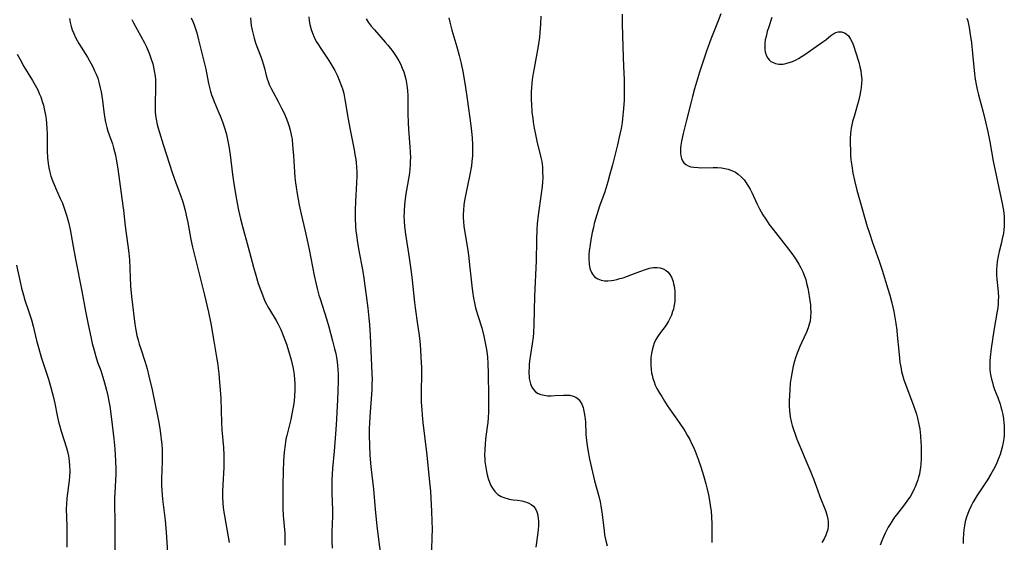
# Model space of a CAD drawing. Units: inches. Extents: x 2097366 to 2102559, y 207389 to 212850.
# Drawn here: x 2098225 to 2098406, y 208483 to 208579 of the extents above; entities that cross this region are included whole.
import ezdxf

# ---------------------------------------------------------------- set-up
doc = ezdxf.new("R2010")
doc.units = ezdxf.units.IN
doc.header["$MEASUREMENT"] = 0
doc.layers.add('c_31_T13S_R20E', color=191, linetype='Continuous')

msp = doc.modelspace()

# ---------------------------------------------------------------- linework, layer by layer
at = {"layer": 'c_31_T13S_R20E'}
for points in [[(2098335.76, 208580.16, 966), (2098335.77, 208578.4, 966), (2098335.86, 208574.17, 966), (2098336.02, 208570.56, 966), (2098336.1, 208568.16, 966), (2098336.13, 208565.9, 966), (2098336.1, 208564.37, 966), (2098336.06, 208563.58, 966), (2098335.95, 208562.17, 966), (2098335.82, 208560.95, 966), (2098335.73, 208560.25, 966), (2098335.56, 208559.19, 966), (2098335.35, 208558.11, 966), (2098334.91, 208556.17, 966), (2098333.96, 208552.46, 966), (2098333.52, 208550.8, 966), (2098333.11, 208549.37, 966), (2098332.54, 208547.52, 966), (2098331.61, 208544.88, 966), (2098331.09, 208543.31, 966), (2098330.63, 208541.7, 966), (2098330.46, 208540.99, 966), (2098330.26, 208540.07, 966), (2098329.99, 208538.68, 966), (2098329.81, 208537.43, 966), (2098329.72, 208536.69, 966), (2098329.65, 208535.96, 966), (2098329.62, 208535.25, 966), (2098329.67, 208534.21, 966), (2098329.82, 208533.42, 966), (2098330.09, 208532.71, 966), (2098330.29, 208532.38, 966), (2098330.69, 208531.92, 966), (2098331.26, 208531.53, 966), (2098331.9, 208531.28, 966), (2098332.51, 208531.18, 966), (2098333.1, 208531.17, 966), (2098333.72, 208531.23, 966), (2098334.23, 208531.31, 966), (2098334.79, 208531.43, 966), (2098335.35, 208531.58, 966), (2098335.95, 208531.76, 966), (2098336.74, 208532.03, 966), (2098337.53, 208532.33, 966), (2098339.02, 208532.92, 966), (2098340.02, 208533.29, 966), (2098340.77, 208533.5, 966), (2098341.5, 208533.63, 966), (2098342.18, 208533.64, 966), (2098342.75, 208533.57, 966), (2098343.27, 208533.41, 966), (2098343.83, 208533.1, 966), (2098344.22, 208532.75, 966), (2098344.55, 208532.33, 966), (2098344.83, 208531.83, 966), (2098345.11, 208531.07, 966), (2098345.22, 208530.65, 966), (2098345.31, 208530.21, 966), (2098345.38, 208529.74, 966), (2098345.43, 208529.27, 966), (2098345.45, 208528.71, 966), (2098345.45, 208528.15, 966), (2098345.42, 208527.55, 966), (2098345.36, 208527, 966), (2098345.27, 208526.46, 966), (2098345.17, 208525.98, 966), (2098345.04, 208525.52, 966), (2098344.82, 208524.87, 966), (2098344.55, 208524.24, 966), (2098344.3, 208523.76, 966), (2098343.93, 208523.18, 966), (2098343.66, 208522.8, 966), (2098342.8, 208521.71, 966), (2098342.36, 208521.08, 966), (2098341.97, 208520.4, 966), (2098341.67, 208519.74, 966), (2098341.44, 208519.11, 966), (2098341.25, 208518.47, 966), (2098341.12, 208517.81, 966), (2098341.03, 208517.12, 966), (2098341, 208516.51, 966), (2098341.01, 208515.69, 966), (2098341.08, 208514.87, 966), (2098341.17, 208514.28, 966), (2098341.25, 208513.87, 966), (2098341.41, 208513.25, 966), (2098341.61, 208512.64, 966), (2098341.85, 208512.04, 966), (2098342.16, 208511.39, 966), (2098342.58, 208510.66, 966), (2098343.02, 208509.92, 966), (2098343.54, 208509.07, 966), (2098344.06, 208508.26, 966), (2098344.47, 208507.65, 966), (2098346.25, 208505.13, 966), (2098347.26, 208503.6, 966), (2098347.73, 208502.82, 966), (2098348.17, 208502.02, 966), (2098348.52, 208501.32, 966), (2098348.84, 208500.61, 966), (2098349.15, 208499.88, 966), (2098349.7, 208498.44, 966), (2098350.21, 208496.98, 966), (2098350.71, 208495.4, 966), (2098351.14, 208493.9, 966), (2098351.33, 208493.16, 966), (2098351.63, 208491.88, 966), (2098351.83, 208490.83, 966), (2098352.02, 208489.53, 966), (2098352.09, 208488.91, 966), (2098352.18, 208487.77, 966), (2098352.23, 208486.59, 966), (2098352.26, 208485.36, 966), (2098352.26, 208483.08, 966)], [(2098353.9, 208580.23, 964), (2098353.41, 208578.92, 964), (2098352.08, 208575.58, 964), (2098351.25, 208573.35, 964), (2098350.74, 208571.87, 964), (2098349.99, 208569.54, 964), (2098349.06, 208566.42, 964), (2098348.68, 208565.07, 964), (2098348.42, 208564.06, 964), (2098347.59, 208560.67, 964), (2098346.97, 208558.22, 964), (2098346.67, 208556.85, 964), (2098346.54, 208556.11, 964), (2098346.48, 208555.53, 964), (2098346.46, 208554.97, 964), (2098346.47, 208554.65, 964), (2098346.53, 208554.12, 964), (2098346.66, 208553.63, 964), (2098346.86, 208553.22, 964), (2098347.12, 208552.86, 964), (2098347.49, 208552.55, 964), (2098347.92, 208552.31, 964), (2098348.41, 208552.14, 964), (2098348.95, 208552.04, 964), (2098349.75, 208551.97, 964), (2098350.39, 208551.96, 964), (2098352.47, 208552.01, 964), (2098353.28, 208551.99, 964), (2098354.02, 208551.92, 964), (2098354.64, 208551.82, 964), (2098355.25, 208551.67, 964), (2098356.01, 208551.4, 964), (2098356.57, 208551.12, 964), (2098357.1, 208550.77, 964), (2098357.66, 208550.3, 964), (2098358.16, 208549.75, 964), (2098358.46, 208549.37, 964), (2098358.88, 208548.71, 964), (2098359.27, 208548, 964), (2098359.58, 208547.38, 964), (2098360.58, 208545.28, 964), (2098361.02, 208544.4, 964), (2098361.63, 208543.31, 964), (2098362.14, 208542.49, 964), (2098362.81, 208541.51, 964), (2098363.49, 208540.6, 964), (2098365.49, 208538.12, 964), (2098366.76, 208536.47, 964), (2098367.28, 208535.75, 964), (2098367.77, 208535.03, 964), (2098368.25, 208534.25, 964), (2098368.63, 208533.55, 964), (2098368.97, 208532.83, 964), (2098369.29, 208532.02, 964), (2098369.5, 208531.4, 964), (2098369.67, 208530.78, 964), (2098369.89, 208529.84, 964), (2098370.02, 208529.18, 964), (2098370.22, 208527.94, 964), (2098370.35, 208526.78, 964), (2098370.39, 208526.24, 964), (2098370.42, 208525.4, 964), (2098370.39, 208524.55, 964), (2098370.29, 208523.72, 964), (2098370.22, 208523.39, 964), (2098369.97, 208522.57, 964), (2098369.64, 208521.76, 964), (2098368.77, 208519.92, 964), (2098368.4, 208519.11, 964), (2098367.9, 208517.87, 964), (2098367.63, 208517.06, 964), (2098367.44, 208516.43, 964), (2098367.2, 208515.5, 964), (2098367.05, 208514.82, 964), (2098366.82, 208513.51, 964), (2098366.67, 208512.39, 964), (2098366.55, 208511.16, 964), (2098366.49, 208510.1, 964), (2098366.47, 208509.22, 964), (2098366.48, 208508.2, 964), (2098366.52, 208507.27, 964), (2098366.57, 208506.72, 964), (2098366.64, 208506.17, 964), (2098366.8, 208505.31, 964), (2098367, 208504.58, 964), (2098367.23, 208503.87, 964), (2098367.54, 208503.01, 964), (2098367.89, 208502.1, 964), (2098368.77, 208499.92, 964), (2098369.32, 208498.62, 964), (2098370.45, 208496.05, 964), (2098370.65, 208495.56, 964), (2098370.92, 208494.83, 964), (2098371.64, 208492.81, 964), (2098372.11, 208491.53, 964), (2098373.12, 208488.98, 964), (2098373.4, 208488.18, 964), (2098373.59, 208487.37, 964), (2098373.65, 208486.93, 964), (2098373.65, 208486.23, 964), (2098373.55, 208485.52, 964), (2098373.35, 208484.83, 964), (2098373.22, 208484.48, 964), (2098372.87, 208483.77, 964), (2098372.46, 208483.08, 964)], [(2098234.13, 208579.38, 982), (2098234.26, 208578.65, 982), (2098234.44, 208577.93, 982), (2098234.65, 208577.31, 982), (2098234.94, 208576.6, 982), (2098235.27, 208575.9, 982), (2098235.57, 208575.34, 982), (2098235.89, 208574.8, 982), (2098237.44, 208572.29, 982), (2098238.13, 208571.06, 982), (2098238.49, 208570.36, 982), (2098238.78, 208569.77, 982), (2098239.04, 208569.16, 982), (2098239.34, 208568.39, 982), (2098239.63, 208567.45, 982), (2098239.82, 208566.66, 982), (2098239.98, 208565.87, 982), (2098240.21, 208564.32, 982), (2098240.47, 208562.22, 982), (2098240.59, 208561.34, 982), (2098240.77, 208560.31, 982), (2098240.88, 208559.83, 982), (2098240.99, 208559.36, 982), (2098241.19, 208558.68, 982), (2098241.42, 208558.02, 982), (2098242.04, 208556.35, 982), (2098242.27, 208555.64, 982), (2098242.45, 208554.95, 982), (2098242.61, 208554.25, 982), (2098242.74, 208553.54, 982), (2098243.03, 208551.73, 982), (2098243.99, 208544.93, 982), (2098244.08, 208544.18, 982), (2098244.38, 208541.21, 982), (2098244.87, 208537.68, 982), (2098245.05, 208536.28, 982), (2098245.17, 208535.01, 982), (2098245.28, 208531.83, 982), (2098245.4, 208530.17, 982), (2098245.58, 208528.29, 982), (2098245.99, 208524.73, 982), (2098246.19, 208523.19, 982), (2098246.3, 208522.48, 982), (2098246.55, 208521.15, 982), (2098246.76, 208520.27, 982), (2098246.96, 208519.56, 982), (2098247.19, 208518.84, 982), (2098248.06, 208516.21, 982), (2098248.41, 208515.04, 982), (2098248.77, 208513.67, 982), (2098249.34, 208511.16, 982), (2098250.42, 208506.06, 982), (2098250.6, 208505.13, 982), (2098250.82, 208503.65, 982), (2098251.12, 208501.04, 982), (2098251.18, 208500.29, 982), (2098251.22, 208499.35, 982), (2098251.22, 208498.21, 982), (2098251.13, 208496.15, 982), (2098251.1, 208495.03, 982), (2098251.1, 208493.69, 982), (2098251.14, 208492.66, 982), (2098251.27, 208491.09, 982), (2098251.38, 208490.07, 982), (2098251.73, 208487.15, 982), (2098251.87, 208485.73, 982), (2098252, 208484.16, 982), (2098252.2, 208481.17, 982)], [(2098245.59, 208579.18, 980), (2098245.9, 208578.57, 980), (2098247.27, 208576.1, 980), (2098247.92, 208574.88, 980), (2098248.22, 208574.26, 980), (2098248.78, 208573, 980), (2098249.13, 208572.08, 980), (2098249.45, 208571.06, 980), (2098249.61, 208570.42, 980), (2098249.74, 208569.78, 980), (2098249.88, 208568.78, 980), (2098249.94, 208568.15, 980), (2098249.97, 208567.56, 980), (2098249.99, 208566.43, 980), (2098249.9, 208563.86, 980), (2098249.89, 208562.8, 980), (2098249.91, 208562.2, 980), (2098249.98, 208561.55, 980), (2098250.08, 208560.89, 980), (2098250.29, 208559.89, 980), (2098250.46, 208559.2, 980), (2098250.68, 208558.41, 980), (2098251.36, 208556.23, 980), (2098253.11, 208550.91, 980), (2098253.66, 208549.36, 980), (2098254.28, 208547.71, 980), (2098254.63, 208546.72, 980), (2098254.9, 208545.86, 980), (2098255.16, 208544.99, 980), (2098255.39, 208544.11, 980), (2098255.72, 208542.72, 980), (2098255.89, 208541.87, 980), (2098256.47, 208538.76, 980), (2098256.76, 208537.36, 980), (2098257.29, 208535.17, 980), (2098258.99, 208528.53, 980), (2098259.69, 208525.44, 980), (2098260.12, 208523.31, 980), (2098260.66, 208520.1, 980), (2098261.19, 208517.13, 980), (2098261.35, 208516.11, 980), (2098261.6, 208514.15, 980), (2098261.76, 208512.51, 980), (2098261.87, 208511.16, 980), (2098261.97, 208509.55, 980), (2098262.11, 208505.17, 980), (2098262.19, 208503.82, 980), (2098262.45, 208500.56, 980), (2098262.53, 208499.16, 980), (2098262.54, 208497.7, 980), (2098262.52, 208496.9, 980), (2098262.34, 208493.72, 980), (2098262.31, 208492.51, 980), (2098262.31, 208491.49, 980), (2098262.37, 208490.19, 980), (2098262.49, 208489.06, 980), (2098262.63, 208488.01, 980), (2098262.87, 208486.58, 980), (2098263.49, 208483.08, 980)], [(2098256.54, 208579.47, 978), (2098256.81, 208578.84, 978), (2098257.06, 208578.19, 978), (2098257.36, 208577.31, 978), (2098257.54, 208576.73, 978), (2098257.89, 208575.45, 978), (2098258.81, 208571.8, 978), (2098259.2, 208570.05, 978), (2098259.74, 208567.42, 978), (2098259.91, 208566.7, 978), (2098260.1, 208565.97, 978), (2098260.28, 208565.35, 978), (2098260.44, 208564.89, 978), (2098260.69, 208564.26, 978), (2098261.63, 208562.06, 978), (2098261.86, 208561.49, 978), (2098262.29, 208560.38, 978), (2098262.72, 208559.09, 978), (2098263.01, 208558.07, 978), (2098263.29, 208556.85, 978), (2098263.47, 208555.89, 978), (2098263.7, 208554.31, 978), (2098264.13, 208550.73, 978), (2098264.31, 208549.4, 978), (2098264.81, 208546.43, 978), (2098265.24, 208544.19, 978), (2098265.6, 208542.59, 978), (2098265.94, 208541.19, 978), (2098267.03, 208537.35, 978), (2098267.98, 208533.7, 978), (2098268.39, 208532.19, 978), (2098268.85, 208530.7, 978), (2098269.3, 208529.39, 978), (2098269.8, 208528.09, 978), (2098270.07, 208527.47, 978), (2098270.36, 208526.88, 978), (2098270.62, 208526.4, 978), (2098271.78, 208524.52, 978), (2098272.14, 208523.91, 978), (2098272.47, 208523.32, 978), (2098272.99, 208522.24, 978), (2098273.44, 208521.16, 978), (2098274.03, 208519.56, 978), (2098274.49, 208518.12, 978), (2098274.9, 208516.66, 978), (2098275.1, 208515.86, 978), (2098275.27, 208515.06, 978), (2098275.4, 208514.35, 978), (2098275.46, 208513.87, 978), (2098275.54, 208513.1, 978), (2098275.58, 208512.32, 978), (2098275.59, 208511.18, 978), (2098275.53, 208510, 978), (2098275.45, 208509.15, 978), (2098275.34, 208508.29, 978), (2098275.12, 208507.06, 978), (2098274.82, 208505.7, 978), (2098274.09, 208502.79, 978), (2098273.95, 208502.1, 978), (2098273.78, 208501.06, 978), (2098273.63, 208499.69, 978), (2098273.52, 208498.13, 978), (2098273.45, 208496.16, 978), (2098273.39, 208493.69, 978), (2098273.35, 208490.98, 978), (2098273.39, 208489.33, 978), (2098273.46, 208488.09, 978), (2098273.72, 208484.85, 978), (2098273.75, 208484.15, 978), (2098273.76, 208483.46, 978), (2098273.74, 208482.59, 978)], [(2098267.42, 208579.48, 976), (2098267.48, 208578.78, 976), (2098267.57, 208578.08, 976), (2098267.73, 208577.24, 976), (2098267.9, 208576.5, 976), (2098268.11, 208575.77, 976), (2098268.38, 208574.91, 976), (2098268.62, 208574.23, 976), (2098269.37, 208572.23, 976), (2098269.57, 208571.68, 976), (2098269.76, 208571.06, 976), (2098269.99, 208570.24, 976), (2098270.34, 208568.87, 976), (2098270.51, 208568.31, 976), (2098270.69, 208567.78, 976), (2098270.88, 208567.27, 976), (2098271.17, 208566.62, 976), (2098271.58, 208565.83, 976), (2098272.54, 208564.11, 976), (2098273.16, 208562.89, 976), (2098273.54, 208562.11, 976), (2098274.05, 208560.93, 976), (2098274.32, 208560.25, 976), (2098274.55, 208559.56, 976), (2098274.75, 208558.85, 976), (2098274.93, 208558.01, 976), (2098275.07, 208557.15, 976), (2098275.18, 208556.15, 976), (2098275.33, 208554.16, 976), (2098275.51, 208551.2, 976), (2098275.6, 208550.16, 976), (2098275.7, 208549.18, 976), (2098275.81, 208548.39, 976), (2098275.99, 208547.19, 976), (2098276.38, 208545.08, 976), (2098276.73, 208543.45, 976), (2098277.47, 208540.31, 976), (2098277.85, 208538.64, 976), (2098278.2, 208536.95, 976), (2098279.15, 208532.17, 976), (2098279.45, 208530.81, 976), (2098279.71, 208529.74, 976), (2098280.02, 208528.56, 976), (2098280.22, 208527.9, 976), (2098281.39, 208524.18, 976), (2098281.82, 208522.71, 976), (2098282.52, 208520.18, 976), (2098282.89, 208518.71, 976), (2098283.09, 208517.83, 976), (2098283.22, 208517.12, 976), (2098283.34, 208516.29, 976), (2098283.42, 208515.6, 976), (2098283.48, 208514.91, 976), (2098283.52, 208514.16, 976), (2098283.52, 208512.74, 976), (2098283.42, 208509.23, 976), (2098283.33, 208507.09, 976), (2098283.25, 208505.72, 976), (2098283.12, 208503.88, 976), (2098282.8, 208499.9, 976), (2098282.52, 208496.69, 976), (2098282.4, 208494.62, 976), (2098282.38, 208493.16, 976), (2098282.39, 208492.26, 976), (2098282.48, 208488.98, 976), (2098282.49, 208487.81, 976), (2098282.47, 208486.62, 976), (2098282.41, 208485.01, 976), (2098282.39, 208484.15, 976), (2098282.4, 208483.38, 976), (2098282.46, 208482.07, 976)], [(2098278.16, 208579.66, 974), (2098278.24, 208578.96, 974), (2098278.36, 208578.28, 974), (2098278.59, 208577.33, 974), (2098278.8, 208576.7, 974), (2098279.13, 208575.92, 974), (2098279.52, 208575.15, 974), (2098279.78, 208574.71, 974), (2098280.34, 208573.84, 974), (2098281.22, 208572.55, 974), (2098281.82, 208571.65, 974), (2098282.56, 208570.43, 974), (2098282.91, 208569.79, 974), (2098283.35, 208568.93, 974), (2098283.73, 208568.07, 974), (2098284.16, 208566.95, 974), (2098284.38, 208566.28, 974), (2098284.57, 208565.6, 974), (2098284.8, 208564.52, 974), (2098285.38, 208560.86, 974), (2098285.68, 208559.2, 974), (2098286.48, 208555.27, 974), (2098286.64, 208554.38, 974), (2098286.78, 208553.49, 974), (2098286.85, 208552.89, 974), (2098286.92, 208552.06, 974), (2098286.96, 208551.23, 974), (2098286.96, 208550.4, 974), (2098286.93, 208549.19, 974), (2098286.72, 208545.74, 974), (2098286.67, 208544.16, 974), (2098286.67, 208542.68, 974), (2098286.73, 208541.18, 974), (2098286.8, 208540.38, 974), (2098286.89, 208539.55, 974), (2098287.08, 208538.19, 974), (2098287.27, 208537.07, 974), (2098288.06, 208532.91, 974), (2098288.27, 208531.65, 974), (2098288.48, 208530.24, 974), (2098288.72, 208528.47, 974), (2098289.01, 208526.16, 974), (2098289.2, 208524.32, 974), (2098289.3, 208523.16, 974), (2098289.42, 208521.16, 974), (2098289.7, 208515.58, 974), (2098289.76, 208514.16, 974), (2098289.77, 208512.97, 974), (2098289.76, 208512.3, 974), (2098289.72, 208511.18, 974), (2098289.4, 208507.07, 974), (2098289.29, 208505.16, 974), (2098289.25, 208503.93, 974), (2098289.24, 208502.8, 974), (2098289.29, 208500.95, 974), (2098289.39, 208499.17, 974), (2098289.57, 208497.04, 974), (2098290.02, 208492.91, 974), (2098290.36, 208489.2, 974), (2098290.68, 208486.19, 974), (2098290.92, 208484.17, 974), (2098291.7, 208478.17, 974)], [(2098288.67, 208579.28, 972), (2098289.04, 208578.72, 972), (2098289.6, 208577.98, 972), (2098290.2, 208577.26, 972), (2098292.21, 208575.02, 972), (2098292.65, 208574.5, 972), (2098293.16, 208573.88, 972), (2098293.58, 208573.33, 972), (2098293.97, 208572.76, 972), (2098294.34, 208572.18, 972), (2098294.67, 208571.61, 972), (2098294.98, 208571.03, 972), (2098295.33, 208570.24, 972), (2098295.59, 208569.58, 972), (2098295.81, 208568.91, 972), (2098295.99, 208568.22, 972), (2098296.19, 208567.1, 972), (2098296.29, 208566.15, 972), (2098296.34, 208565.19, 972), (2098296.37, 208564.2, 972), (2098296.38, 208561.91, 972), (2098296.43, 208560.22, 972), (2098296.5, 208559.05, 972), (2098296.74, 208555.8, 972), (2098296.79, 208554.81, 972), (2098296.82, 208553.83, 972), (2098296.81, 208553.18, 972), (2098296.78, 208552.54, 972), (2098296.7, 208551.57, 972), (2098296.59, 208550.61, 972), (2098296.48, 208549.93, 972), (2098296, 208547.14, 972), (2098295.8, 208545.76, 972), (2098295.73, 208545.05, 972), (2098295.66, 208544.15, 972), (2098295.65, 208543.65, 972), (2098295.64, 208543.14, 972), (2098295.66, 208542.14, 972), (2098295.73, 208541.19, 972), (2098295.91, 208539.73, 972), (2098296.59, 208535.41, 972), (2098296.96, 208532.81, 972), (2098297.14, 208531.33, 972), (2098297.58, 208527.21, 972), (2098297.7, 208526.19, 972), (2098298.16, 208523.15, 972), (2098298.37, 208521.57, 972), (2098298.53, 208520.15, 972), (2098298.68, 208518.58, 972), (2098298.77, 208517.16, 972), (2098298.84, 208515.27, 972), (2098298.85, 208513.7, 972), (2098298.81, 208511.16, 972), (2098298.81, 208509.67, 972), (2098298.83, 208508.91, 972), (2098298.9, 208507.51, 972), (2098298.99, 208506.52, 972), (2098299.13, 208505.16, 972), (2098299.85, 208499.15, 972), (2098300.36, 208494.18, 972), (2098300.5, 208492.54, 972), (2098300.7, 208488.78, 972), (2098300.78, 208487.09, 972), (2098300.8, 208485.5, 972), (2098300.79, 208484.07, 972), (2098300.71, 208481.77, 972)], [(2098303.88, 208579.47, 970), (2098304.06, 208578.68, 970), (2098304.43, 208577.22, 970), (2098305.34, 208574.14, 970), (2098305.77, 208572.6, 970), (2098306.13, 208571.13, 970), (2098306.51, 208569.3, 970), (2098306.95, 208566.7, 970), (2098307.26, 208564.6, 970), (2098307.92, 208559.69, 970), (2098308.11, 208558.07, 970), (2098308.18, 208557.36, 970), (2098308.25, 208556.22, 970), (2098308.26, 208555.12, 970), (2098308.23, 208554.17, 970), (2098308.14, 208553.09, 970), (2098308.03, 208552.3, 970), (2098307.76, 208550.72, 970), (2098307, 208547.15, 970), (2098306.79, 208545.95, 970), (2098306.67, 208545.15, 970), (2098306.57, 208544.14, 970), (2098306.54, 208543.37, 970), (2098306.55, 208542.73, 970), (2098306.58, 208542.08, 970), (2098306.66, 208541.21, 970), (2098306.76, 208540.43, 970), (2098307.3, 208537.19, 970), (2098307.48, 208535.91, 970), (2098307.75, 208533.58, 970), (2098308.09, 208530.28, 970), (2098308.23, 208529.2, 970), (2098308.41, 208528.02, 970), (2098308.58, 208527.15, 970), (2098308.79, 208526.24, 970), (2098309.2, 208524.84, 970), (2098309.93, 208522.54, 970), (2098310.34, 208521, 970), (2098310.54, 208520.11, 970), (2098310.76, 208518.88, 970), (2098310.86, 208518.19, 970), (2098310.97, 208517.14, 970), (2098311.06, 208516.04, 970), (2098311.13, 208514.16, 970), (2098311.18, 208509.99, 970), (2098311.18, 208508.02, 970), (2098311.16, 208507.06, 970), (2098311.11, 208506.1, 970), (2098311.04, 208505.15, 970), (2098310.95, 208504.34, 970), (2098310.66, 208502.07, 970), (2098310.56, 208501.13, 970), (2098310.49, 208500.17, 970), (2098310.47, 208499.07, 970), (2098310.49, 208498.53, 970), (2098310.53, 208498, 970), (2098310.67, 208496.88, 970), (2098310.81, 208496.13, 970), (2098310.93, 208495.55, 970), (2098311.12, 208494.87, 970), (2098311.35, 208494.21, 970), (2098311.62, 208493.59, 970), (2098311.9, 208493.09, 970), (2098312.36, 208492.46, 970), (2098312.91, 208491.94, 970), (2098313.52, 208491.57, 970), (2098314.2, 208491.29, 970), (2098314.62, 208491.17, 970), (2098314.97, 208491.1, 970), (2098315.74, 208490.97, 970), (2098316.53, 208490.88, 970), (2098317.3, 208490.77, 970), (2098317.74, 208490.67, 970), (2098318.16, 208490.54, 970), (2098318.6, 208490.35, 970), (2098319, 208490.12, 970), (2098319.43, 208489.76, 970), (2098319.64, 208489.52, 970), (2098319.8, 208489.27, 970), (2098320.06, 208488.72, 970), (2098320.24, 208488.11, 970), (2098320.34, 208487.45, 970), (2098320.37, 208487.1, 970), (2098320.38, 208486.79, 970), (2098320.37, 208486.17, 970), (2098320.33, 208485.54, 970), (2098320.26, 208484.9, 970), (2098319.87, 208482.23, 970)], [(2098320.79, 208579.8, 968), (2098320.75, 208578.33, 968), (2098320.64, 208576.8, 968), (2098320.55, 208575.96, 968), (2098320.31, 208574.28, 968), (2098319.56, 208570.25, 968), (2098319.4, 208569.27, 968), (2098319.24, 208568.14, 968), (2098319.1, 208566.67, 968), (2098319.05, 208565.89, 968), (2098319.04, 208565.16, 968), (2098319.04, 208564.44, 968), (2098319.07, 208563.62, 968), (2098319.18, 208562.17, 968), (2098319.31, 208560.98, 968), (2098319.4, 208560.33, 968), (2098319.58, 208559.2, 968), (2098319.75, 208558.37, 968), (2098320.16, 208556.55, 968), (2098320.64, 208554.64, 968), (2098320.83, 208553.82, 968), (2098320.96, 208553.09, 968), (2098321.09, 208552.11, 968), (2098321.14, 208551.21, 968), (2098321.15, 208550.17, 968), (2098321.1, 208549.29, 968), (2098321.03, 208548.53, 968), (2098320.86, 208547.16, 968), (2098320.31, 208543.23, 968), (2098320.14, 208541.62, 968), (2098320.07, 208540.65, 968), (2098319.99, 208538.66, 968), (2098319.93, 208534.83, 968), (2098319.66, 208528.37, 968), (2098319.53, 208523.1, 968), (2098319.44, 208521.6, 968), (2098319.37, 208520.8, 968), (2098319.22, 208519.58, 968), (2098318.92, 208517.66, 968), (2098318.75, 208516.45, 968), (2098318.68, 208515.87, 968), (2098318.63, 208515.16, 968), (2098318.61, 208514.65, 968), (2098318.61, 208514.14, 968), (2098318.64, 208513.69, 968), (2098318.68, 208513.25, 968), (2098318.77, 208512.75, 968), (2098318.9, 208512.27, 968), (2098319.15, 208511.67, 968), (2098319.46, 208511.19, 968), (2098319.85, 208510.8, 968), (2098320.3, 208510.5, 968), (2098320.82, 208510.28, 968), (2098321.41, 208510.15, 968), (2098322.04, 208510.08, 968), (2098322.7, 208510.07, 968), (2098323.36, 208510.09, 968), (2098324.96, 208510.18, 968), (2098325.56, 208510.2, 968), (2098326.13, 208510.16, 968), (2098326.72, 208510.02, 968), (2098327.25, 208509.79, 968), (2098327.7, 208509.45, 968), (2098328.05, 208509.02, 968), (2098328.33, 208508.5, 968), (2098328.56, 208507.89, 968), (2098328.65, 208507.57, 968), (2098328.8, 208506.92, 968), (2098328.9, 208506.23, 968), (2098328.99, 208505.25, 968), (2098329.09, 208503.03, 968), (2098329.14, 208502.31, 968), (2098329.3, 208500.93, 968), (2098329.43, 208500.11, 968), (2098329.75, 208498.39, 968), (2098330.1, 208496.84, 968), (2098330.69, 208494.46, 968), (2098331.5, 208491.36, 968), (2098331.69, 208490.59, 968), (2098331.84, 208489.86, 968), (2098331.98, 208489.05, 968), (2098332.1, 208488.24, 968), (2098332.23, 208487.19, 968), (2098332.42, 208485.33, 968), (2098332.53, 208484.53, 968), (2098332.63, 208483.98, 968), (2098332.81, 208483.18, 968), (2098333.01, 208482.48, 968)], [(2098363.3, 208579.58, 962), (2098362.7, 208577.83, 962), (2098362.44, 208577.01, 962), (2098362.2, 208576.07, 962), (2098362.07, 208575.43, 962), (2098361.99, 208574.81, 962), (2098361.96, 208574.08, 962), (2098361.99, 208573.64, 962), (2098362.07, 208573.22, 962), (2098362.26, 208572.62, 962), (2098362.54, 208572.09, 962), (2098362.81, 208571.75, 962), (2098363.1, 208571.5, 962), (2098363.39, 208571.32, 962), (2098363.95, 208571.1, 962), (2098364.58, 208570.98, 962), (2098365.33, 208571, 962), (2098365.87, 208571.09, 962), (2098366.46, 208571.26, 962), (2098367.06, 208571.48, 962), (2098367.74, 208571.79, 962), (2098368.19, 208572.03, 962), (2098368.87, 208572.43, 962), (2098369.53, 208572.86, 962), (2098371.41, 208574.24, 962), (2098372.66, 208575.07, 962), (2098373.18, 208575.44, 962), (2098374.11, 208576.24, 962), (2098374.68, 208576.64, 962), (2098375.03, 208576.8, 962), (2098375.46, 208576.91, 962), (2098376.06, 208576.9, 962), (2098376.63, 208576.73, 962), (2098376.96, 208576.53, 962), (2098377.34, 208576.17, 962), (2098377.74, 208575.59, 962), (2098378.08, 208574.89, 962), (2098378.34, 208574.22, 962), (2098378.67, 208573.25, 962), (2098379.24, 208571.36, 962), (2098379.46, 208570.5, 962), (2098379.61, 208569.81, 962), (2098379.72, 208569.11, 962), (2098379.79, 208568.16, 962), (2098379.77, 208567.42, 962), (2098379.7, 208566.68, 962), (2098379.59, 208565.94, 962), (2098379.47, 208565.3, 962), (2098379.21, 208564.21, 962), (2098379.03, 208563.55, 962), (2098378.39, 208561.39, 962), (2098378.13, 208560.45, 962), (2098377.87, 208559.25, 962), (2098377.75, 208558.26, 962), (2098377.7, 208557.35, 962), (2098377.69, 208556.45, 962), (2098377.71, 208555.04, 962), (2098377.75, 208554.21, 962), (2098377.81, 208553.39, 962), (2098377.95, 208552.29, 962), (2098378.18, 208550.95, 962), (2098378.47, 208549.59, 962), (2098378.88, 208547.85, 962), (2098379.36, 208546.13, 962), (2098380.81, 208541.18, 962), (2098381.21, 208539.91, 962), (2098381.77, 208538.21, 962), (2098382.99, 208534.82, 962), (2098383.54, 208533.14, 962), (2098384.61, 208529.69, 962), (2098384.95, 208528.52, 962), (2098385.32, 208527.13, 962), (2098385.68, 208525.56, 962), (2098385.82, 208524.83, 962), (2098386.06, 208523.37, 962), (2098386.23, 208522.09, 962), (2098386.32, 208521.21, 962), (2098386.59, 208518.25, 962), (2098386.72, 208517, 962), (2098386.83, 208516.17, 962), (2098386.96, 208515.35, 962), (2098387.12, 208514.53, 962), (2098387.35, 208513.64, 962), (2098387.55, 208512.99, 962), (2098388, 208511.73, 962), (2098389.36, 208508.11, 962), (2098389.84, 208506.67, 962), (2098390.05, 208505.94, 962), (2098390.26, 208505.07, 962), (2098390.46, 208503.93, 962), (2098390.6, 208502.72, 962), (2098390.69, 208501.5, 962), (2098390.72, 208500.88, 962), (2098390.74, 208499.77, 962), (2098390.72, 208498.5, 962), (2098390.66, 208497.52, 962), (2098390.59, 208496.87, 962), (2098390.49, 208496.22, 962), (2098390.39, 208495.68, 962), (2098390.26, 208495.14, 962), (2098390.12, 208494.62, 962), (2098389.95, 208494.12, 962), (2098389.65, 208493.35, 962), (2098389.46, 208492.95, 962), (2098389.07, 208492.19, 962), (2098388.74, 208491.64, 962), (2098388.1, 208490.7, 962), (2098387.47, 208489.86, 962), (2098386.17, 208488.19, 962), (2098385.85, 208487.75, 962), (2098385.33, 208486.99, 962), (2098385, 208486.45, 962), (2098384.68, 208485.9, 962), (2098384.11, 208484.8, 962), (2098383.8, 208484.14, 962), (2098383.5, 208483.42, 962), (2098383.21, 208482.65, 962)], [(2098399.14, 208579.46, 960), (2098399.28, 208578.92, 960), (2098399.54, 208577.72, 960), (2098399.76, 208576.41, 960), (2098399.96, 208574.9, 960), (2098400.17, 208572.94, 960), (2098400.53, 208569.19, 960), (2098400.65, 208568.22, 960), (2098400.81, 208567.26, 960), (2098401.02, 208566.3, 960), (2098401.26, 208565.35, 960), (2098402.11, 208562.15, 960), (2098402.56, 208560.4, 960), (2098402.98, 208558.52, 960), (2098403.34, 208556.72, 960), (2098403.99, 208553.19, 960), (2098405.62, 208545.41, 960), (2098405.84, 208544.12, 960), (2098405.96, 208542.98, 960), (2098405.99, 208542.24, 960), (2098405.99, 208541.72, 960), (2098405.97, 208541.2, 960), (2098405.92, 208540.57, 960), (2098405.83, 208539.94, 960), (2098405.64, 208538.9, 960), (2098405.49, 208538.25, 960), (2098405.04, 208536.55, 960), (2098404.85, 208535.73, 960), (2098404.68, 208534.76, 960), (2098404.61, 208534, 960), (2098404.58, 208533.24, 960), (2098404.6, 208532.21, 960), (2098404.65, 208531.48, 960), (2098404.83, 208529.8, 960), (2098404.89, 208529.09, 960), (2098404.92, 208528.19, 960), (2098404.9, 208527.61, 960), (2098404.87, 208527.03, 960), (2098404.79, 208526.19, 960), (2098404.71, 208525.63, 960), (2098404.09, 208522.07, 960), (2098403.59, 208518.76, 960), (2098403.4, 208517.17, 960), (2098403.35, 208516.46, 960), (2098403.33, 208515.67, 960), (2098403.36, 208514.96, 960), (2098403.43, 208514.25, 960), (2098403.53, 208513.67, 960), (2098403.66, 208513.09, 960), (2098403.81, 208512.52, 960), (2098403.99, 208511.95, 960), (2098404.23, 208511.23, 960), (2098404.81, 208509.73, 960), (2098405.25, 208508.5, 960), (2098405.4, 208508.02, 960), (2098405.58, 208507.34, 960), (2098405.73, 208506.65, 960), (2098405.87, 208505.81, 960), (2098405.95, 208505.12, 960), (2098405.99, 208504.55, 960), (2098406.01, 208503.98, 960), (2098406, 208503.38, 960), (2098405.97, 208502.79, 960), (2098405.92, 208502.2, 960), (2098405.81, 208501.48, 960), (2098405.63, 208500.65, 960), (2098405.45, 208499.95, 960), (2098405.23, 208499.27, 960), (2098404.96, 208498.56, 960), (2098404.62, 208497.76, 960), (2098404.24, 208496.97, 960), (2098404, 208496.5, 960), (2098403.52, 208495.65, 960), (2098402.9, 208494.64, 960), (2098400.97, 208491.67, 960), (2098400.25, 208490.48, 960), (2098399.96, 208489.95, 960), (2098399.54, 208489.06, 960), (2098399.29, 208488.43, 960), (2098399.06, 208487.78, 960), (2098398.84, 208486.99, 960), (2098398.67, 208486.18, 960), (2098398.56, 208485.45, 960), (2098398.48, 208484.72, 960), (2098398.44, 208483.74, 960), (2098398.44, 208482.94, 960)], [(2098224.54, 208572.82, 984), (2098225.07, 208571.82, 984), (2098225.79, 208570.58, 984), (2098227.35, 208567.96, 984), (2098227.84, 208567.11, 984), (2098228.31, 208566.24, 984), (2098228.6, 208565.62, 984), (2098228.86, 208565, 984), (2098229.16, 208564.12, 984), (2098229.36, 208563.45, 984), (2098229.52, 208562.77, 984), (2098229.74, 208561.62, 984), (2098229.85, 208560.85, 984), (2098229.94, 208560.08, 984), (2098230, 208559.16, 984), (2098230.04, 208558.19, 984), (2098230.07, 208555.12, 984), (2098230.13, 208553.8, 984), (2098230.24, 208552.72, 984), (2098230.37, 208551.94, 984), (2098230.54, 208551.17, 984), (2098230.74, 208550.4, 984), (2098230.85, 208550.07, 984), (2098231.07, 208549.45, 984), (2098231.31, 208548.85, 984), (2098231.57, 208548.24, 984), (2098232.45, 208546.33, 984), (2098232.84, 208545.43, 984), (2098233.19, 208544.53, 984), (2098233.63, 208543.25, 984), (2098233.98, 208541.98, 984), (2098234.28, 208540.62, 984), (2098234.81, 208537.47, 984), (2098235.24, 208535.17, 984), (2098236.43, 208529.3, 984), (2098237.09, 208525.58, 984), (2098237.58, 208523.16, 984), (2098238.06, 208520.92, 984), (2098238.35, 208519.67, 984), (2098238.6, 208518.63, 984), (2098238.99, 208517.26, 984), (2098239.33, 208516.23, 984), (2098239.89, 208514.69, 984), (2098240.31, 208513.47, 984), (2098240.62, 208512.46, 984), (2098240.8, 208511.79, 984), (2098240.98, 208511.12, 984), (2098241.21, 208510.04, 984), (2098241.4, 208509.07, 984), (2098241.56, 208508.15, 984), (2098241.89, 208505.75, 984), (2098242.31, 208502.17, 984), (2098242.49, 208500.31, 984), (2098242.57, 208499.17, 984), (2098242.63, 208498.14, 984), (2098242.66, 208496.61, 984), (2098242.65, 208495.74, 984), (2098242.46, 208492.21, 984), (2098242.42, 208491.29, 984), (2098242.41, 208490.17, 984), (2098242.46, 208486.94, 984), (2098242.46, 208483.2, 984), (2098242.5, 208480.1, 984)], [(2098224.42, 208534.06, 986), (2098225.13, 208530.7, 986), (2098225.32, 208529.85, 986), (2098225.68, 208528.52, 986), (2098225.96, 208527.64, 986), (2098226.67, 208525.5, 986), (2098227.14, 208524.01, 986), (2098227.45, 208522.86, 986), (2098228.08, 208520.21, 986), (2098228.43, 208518.92, 986), (2098228.96, 208517.18, 986), (2098230.29, 208513.12, 986), (2098230.74, 208511.58, 986), (2098231.19, 208509.77, 986), (2098231.43, 208508.65, 986), (2098231.87, 208506.47, 986), (2098232.14, 208505.25, 986), (2098232.3, 208504.64, 986), (2098232.63, 208503.54, 986), (2098233.61, 208500.47, 986), (2098233.79, 208499.81, 986), (2098233.96, 208499.06, 986), (2098234.1, 208498.08, 986), (2098234.17, 208497.25, 986), (2098234.19, 208496.17, 986), (2098234.14, 208495.23, 986), (2098234.08, 208494.52, 986), (2098233.69, 208491.28, 986), (2098233.6, 208490.15, 986), (2098233.57, 208489.28, 986), (2098233.65, 208486.07, 986), (2098233.68, 208484.16, 986), (2098233.67, 208482.26, 986)]]:
    msp.add_polyline3d(points, dxfattribs=at)

doc.saveas('drawing.dxf')
